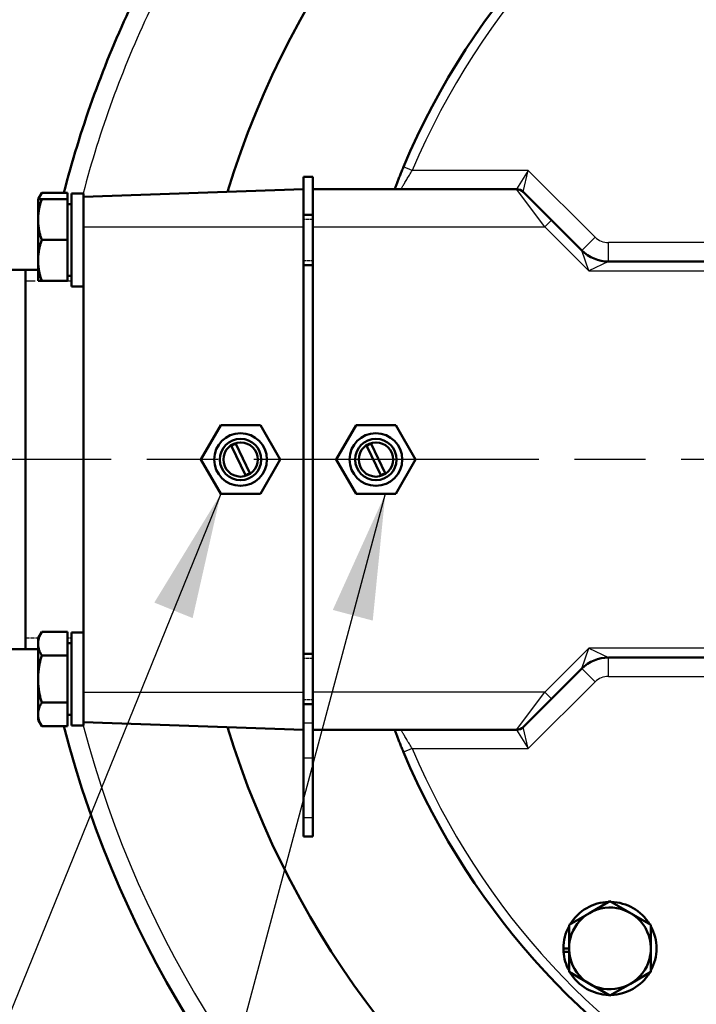
# Model space of a CAD drawing. Units: millimetres. Extents: x 0 to 3364, y -2707 to 2376.
# Drawn here: x 805 to 912, y 803 to 960 of the extents above; entities that cross this region are included whole.
import ezdxf

# ---------------------------------------------------------------- set-up
doc = ezdxf.new("R2010")
doc.units = ezdxf.units.MM
doc.header["$LTSCALE"] = 4
doc.linetypes.add('CHAIN', pattern=[0.7087, 0.4724, -0.0591, 0.1181, -0.0591])
doc.linetypes.add('DASHED', pattern=[0.2067, 0.1654, -0.0413])
for name, color, linetype, lineweight in [('Center Mark (ANSI)', 7, 'Continuous', 25), ('Centerline (ANSI)', 7, 'Continuous', 25), ('Dimension (ANSI)', 7, 'Continuous', 20), ('Hidden Narrow (ANSI)', 7, 'DASHED', 25), ('Symbol (ANSI)', 7, 'Continuous', 25), ('Visible (ANSI)', 7, 'Continuous', 50), ('Visible Narrow (ANSI)', 7, 'Continuous', 25)]:
    doc.layers.add(name, color=color, linetype=linetype, lineweight=lineweight)
doc.styles.add('Dimension text', font='TAHOMA.TTF')
doc.styles.add('Note Text (ANSI)', font='TAHOMA.TTF')
doc.dimstyles.new('Default - mm (ANSI)$7', dxfattribs={"dimscale": 4, "dimtxt": 4, "dimasz": 5, "dimexe": 3.175, "dimexo": 1.6002, "dimgap": 0.8, "dimtad": 0, "dimtoh": 1, "dimrnd": 1e-08, "dimzin": 0, "dimdsep": 46, "dimtxsty": 'Note Text (ANSI)', "dimcen": 0.09, "dimdle": 10, "dimclrd": 256, "dimclre": 256, "dimclrt": 256, "dimadec": 1, "dimazin": 0, "dimtfac": 0.762, "dimtofl": 0, "dimtmove": 0, "dimatfit": 3, "dimfxl": 1, "dimtolj": 1, "dimtzin": 0, "dimlwd": -1, "dimlwe": -1, "dimarcsym": 0})
doc.dimstyles.new('Eclipse - mm [in]', dxfattribs={"dimscale": 4, "dimtxt": 4, "dimasz": 5, "dimexe": 3.2, "dimexo": 1.6002, "dimgap": 0.8, "dimtad": 0, "dimtih": 1, "dimtoh": 1, "dimdec": 0, "dimrnd": 1e-08, "dimzin": 4, "dimdsep": 46, "dimtxsty": 'Dimension text', "dimcen": 0.09, "dimdle": 10, "dimclrd": 256, "dimclre": 256, "dimclrt": 256, "dimadec": 0, "dimazin": 1, "dimtfac": 1, "dimtdec": 0, "dimtofl": 0, "dimtmove": 0, "dimatfit": 3, "dimfxl": 1, "dimtolj": 1, "dimtzin": 4, "dimlwd": -1, "dimlwe": -1, "dimarcsym": 0})

# ---------------------------------------------------------------- blocks, each defined once
blk = doc.blocks.new('*D23')
at = {"layer": 'Defpoints', "color": 0}
for p in [(976.44, 1929.71), (696.36, 1761.1), (976.44, 890.07)]:
    blk.add_point(p, dxfattribs=at)
at = {"layer": 'Dimension (ANSI)'}
for p, q in [((696.36, 1767.51), (696.36, 1942.51)), ((976.44, 896.48), (976.44, 1942.51)), ((716.36, 1929.71), (788.79, 1929.71)), ((956.44, 1929.71), (884.01, 1929.71))]:
    blk.add_line(p, q, dxfattribs=at)
for points in [[(716.36, 1933.04), (716.36, 1926.37), (696.36, 1929.71)], [(956.44, 1933.04), (956.44, 1926.37), (976.44, 1929.71)]]:
    blk.add_solid(points, dxfattribs=at)
at = {"layer": 'Dimension (ANSI)', "insert": (836.4, 1929.71), "char_height": 16, "attachment_point": 5, "style": 'Dimension text'}
blk.add_mtext('\\A1;280\\P [11.0 in]', dxfattribs=at)
blk = doc.blocks.new('*D25')
at = {"layer": 'Defpoints', "color": 0}
for p in [(976.44, 890.07), (351.84, 852.07), (351.84, 341.46)]:
    blk.add_point(p, dxfattribs=at)
at = {"layer": 'Dimension (ANSI)'}
for p, q in [((976.44, 883.67), (976.44, 328.66)), ((351.84, 845.67), (351.84, 328.66)), ((371.84, 341.46), (611.74, 341.46)), ((956.44, 341.46), (706.96, 341.46))]:
    blk.add_line(p, q, dxfattribs=at)
for points in [[(371.84, 344.79), (371.84, 338.12), (351.84, 341.46)], [(956.44, 344.79), (956.44, 338.12), (976.44, 341.46)]]:
    blk.add_solid(points, dxfattribs=at)
at = {"layer": 'Dimension (ANSI)', "insert": (659.35, 341.46), "char_height": 16, "attachment_point": 5, "style": 'Dimension text'}
blk.add_mtext('\\A1;625\\P [24.6 in]', dxfattribs=at)
blk = doc.blocks.new('*D27')
at = {"layer": 'Defpoints', "color": 0}
for p in [(1039.9, 1047.79), (912.98, 732.36)]:
    blk.add_point(p, dxfattribs=at)
at = {"layer": 'Dimension (ANSI)'}
for p, q in [((976.08, 890.07), (976.8, 890.07)), ((976.44, 889.71), (976.44, 890.43)), ((872.53, 631.83), (905.51, 713.81)), ((811.08, 631.83), (872.53, 631.83))]:
    blk.add_line(p, q, dxfattribs=at)
blk.add_solid([(902.42, 715.05), (908.61, 712.56), (912.98, 732.36)], dxfattribs=at)
at = {"layer": 'Dimension (ANSI)', "insert": (755.69, 631.83), "char_height": 16, "attachment_point": 5, "style": 'Dimension text'}
blk.add_mtext('\\A1;∅340\\P [∅13.4 in]', dxfattribs=at)
blk = doc.blocks.new('*D28')
at = {"layer": 'Defpoints', "color": 0}
for p in [(841.72, 956.03), (1111.16, 824.12)]:
    blk.add_point(p, dxfattribs=at)
at = {"layer": 'Dimension (ANSI)'}
for p, q in [((976.08, 890.07), (976.8, 890.07)), ((976.44, 889.71), (976.44, 890.43)), ((1359.41, 702.6), (1129.13, 815.33)), ((1420.86, 702.6), (1359.41, 702.6))]:
    blk.add_line(p, q, dxfattribs=at)
blk.add_solid([(1130.59, 818.32), (1127.66, 812.34), (1111.16, 824.12)], dxfattribs=at)
at = {"layer": 'Dimension (ANSI)', "insert": (1476.25, 702.6), "char_height": 16, "attachment_point": 5, "style": 'Dimension text'}
blk.add_mtext('\\A1;∅300\\P [∅11.8 in]', dxfattribs=at)
blk = doc.blocks.new('*D31')
at = {"layer": 'Defpoints', "color": 0}
for p in [(1191.44, 1196.67), (976.44, 890.07), (1191.44, 487.71)]:
    blk.add_point(p, dxfattribs=at)
at = {"layer": 'Dimension (ANSI)'}
for p, q in [((1191.44, 1190.27), (1191.44, 474.91)), ((976.44, 883.67), (976.44, 474.91)), ((976.44, 487.71), (940.75, 487.71)), ((1171.44, 487.71), (996.44, 487.71))]:
    blk.add_line(p, q, dxfattribs=at)
for points in [[(996.44, 491.04), (996.44, 484.37), (976.44, 487.71)], [(1171.44, 491.04), (1171.44, 484.37), (1191.44, 487.71)]]:
    blk.add_solid(points, dxfattribs=at)
at = {"layer": 'Dimension (ANSI)', "insert": (937.55, 487.71), "char_height": 16, "attachment_point": 6, "style": 'Dimension text'}
blk.add_mtext('\\A1;215.0\\P [8.46 in]\\PACTUATOR\\PCONNECTION POINT\\P(1/2" NPT OR M16\\PWITHOUT THREAD)', dxfattribs=at)

msp = doc.modelspace()

# ---------------------------------------------------------------- linework, layer by layer
at = {"layer": 'Center Mark (ANSI)', "linetype": 'CHAIN', "ltscale": 23.979681}
for q in [(425.702, 890.075), (793.64, 890.075)]:
    msp.add_line((1159.24, 890.075), q, dxfattribs=at)
at = {"layer": 'Centerline (ANSI)', "linetype": 'CHAIN', "ltscale": 23.979681}
msp.add_arc((976.44, 890.075), 150, 217.81893, 52.18107, dxfattribs=at)
at = {"layer": 'Hidden Narrow (ANSI)', "ltscale": 0.723685}
for p, q in [((851.44, 928.256), (849.92, 928.256)), ((849.92, 921.744), (851.44, 921.744)), ((851.44, 858.406), (849.92, 858.406)), ((849.92, 851.894), (851.44, 851.894))]:
    msp.add_line(p, q, dxfattribs=at)
at = {"layer": 'Hidden Narrow (ANSI)', "ltscale": 3.475971}
msp.add_line((813.02, 918.47), (805.72, 918.47), dxfattribs=at)
at = {"layer": 'Hidden Narrow (ANSI)', "ltscale": 0.960332}
msp.add_line((805.72, 861.68), (807.737, 861.68), dxfattribs=at)
at = {"layer": 'Hidden Narrow (ANSI)', "ltscale": 0.285652}
msp.add_line((812.419, 861.68), (813.02, 861.68), dxfattribs=at)
at = {"layer": 'Visible (ANSI)'}
for p, q in [((849.92, 933.075), (849.92, 935.075)), ((851.44, 935.075), (849.92, 935.075)), ((851.44, 933.075), (851.44, 935.075)), ((807.719, 931.5), (808.3, 932.506)), ((812.419, 932.506), (808.3, 932.506)), ((812.419, 932.506), (812.419, 931.5)), ((813.02, 932.4), (813.02, 917.618)), ((813.02, 932.4), (814.92, 932.4)), ((814.92, 931.853), (849.92, 933.075)), ((814.92, 932.4), (814.92, 931.761)), ((849.92, 933.075), (849.92, 927.075)), ((851.44, 927.075), (851.44, 933.075)), ((883.818, 933.075), (851.44, 933.075)), ((884.879, 932.636), (889.379, 928.136)), ((807.719, 931.5), (808.3, 931.5)), ((807.719, 931.5), (807.719, 928.25)), ((812.419, 931.5), (808.3, 931.5)), ((812.419, 931.5), (812.419, 925)), ((812.419, 930.7), (813.02, 930.7)), ((814.92, 931.761), (814.92, 928.009)), ((849.92, 929), (851.44, 929)), ((807.719, 928.25), (807.719, 921.75)), ((814.92, 928.009), (814.92, 922.207)), ((894.182, 923.332), (889.379, 928.136)), ((849.92, 903.341), (849.92, 927.075)), ((851.44, 927.075), (851.44, 903.341)), ((812.419, 925), (808.3, 925)), ((812.419, 925), (812.419, 918.5)), ((807.719, 921.75), (807.719, 918.5)), ((814.92, 922.207), (814.92, 857.943)), ((976.44, 921.575), (898.425, 921.575)), ((807.719, 920.237), (545.52, 920.237)), ((805.72, 859.912), (805.72, 920.237)), ((849.92, 921), (851.44, 921)), ((808.3, 918.5), (807.719, 918.5)), ((812.419, 918.5), (808.3, 918.5)), ((812.419, 919.3), (813.02, 919.3)), ((813.02, 917.6), (813.02, 917.618)), ((849.92, 876.808), (849.92, 903.341)), ((851.44, 876.808), (851.44, 903.341)), ((833.615, 890.075), (836.767, 895.535)), ((836.767, 895.535), (843.072, 895.535)), ((843.072, 895.535), (846.224, 890.075)), ((855.135, 890.075), (858.287, 895.535)), ((858.287, 895.535), (864.592, 895.535)), ((864.592, 895.535), (867.744, 890.075)), ((840.697, 887.577), (838.484, 892.189)), ((839.152, 892.552), (841.388, 887.895)), ((862.217, 887.577), (860.004, 892.189)), ((860.672, 892.552), (862.908, 887.895)), ((836.767, 884.615), (833.615, 890.075)), ((846.224, 890.075), (843.072, 884.615)), ((858.287, 884.615), (855.135, 890.075)), ((867.744, 890.075), (864.592, 884.615)), ((843.072, 884.615), (836.767, 884.615)), ((864.592, 884.615), (858.287, 884.615)), ((849.92, 853.075), (849.92, 876.808)), ((851.44, 876.808), (851.44, 853.075)), ((807.719, 861.65), (808.3, 862.656)), ((807.719, 861.65), (807.719, 860.779)), ((812.419, 862.656), (808.3, 862.656)), ((812.419, 862.656), (812.419, 858.903)), ((813.02, 862.55), (813.02, 847.75)), ((813.02, 862.55), (814.92, 862.55)), ((807.719, 860.779), (807.719, 855.15)), ((812.419, 860.85), (813.02, 860.85)), ((807.719, 859.912), (545.52, 859.912)), ((812.419, 858.903), (808.3, 858.903)), ((812.419, 858.903), (812.419, 851.397)), ((849.92, 859.15), (851.44, 859.15)), ((898.425, 858.575), (976.44, 858.575)), ((814.92, 857.943), (814.92, 852.141)), ((889.379, 852.014), (894.182, 856.818)), ((807.719, 855.15), (807.719, 849.521)), ((849.92, 853.075), (849.92, 847.075)), ((851.44, 847.075), (851.44, 853.075)), ((812.419, 851.397), (808.3, 851.397)), ((812.419, 851.397), (812.419, 847.644)), ((814.92, 852.141), (814.92, 848.389)), ((849.92, 851.15), (851.44, 851.15)), ((889.379, 852.014), (884.879, 847.514)), ((807.719, 849.521), (807.719, 848.65)), ((812.419, 849.45), (813.02, 849.45)), ((807.719, 848.65), (808.3, 847.644)), ((812.419, 847.644), (808.3, 847.644)), ((813.02, 847.75), (814.92, 847.75)), ((814.92, 848.389), (814.92, 847.75)), ((814.92, 848.297), (849.92, 847.075)), ((849.92, 847.075), (849.92, 842.549)), ((851.44, 847.075), (883.818, 847.075)), ((851.44, 847.075), (851.44, 842.549)), ((849.92, 842.549), (849.92, 833.075)), ((851.44, 842.549), (851.44, 833.075)), ((849.92, 830.075), (849.92, 833.075)), ((851.44, 830.075), (851.44, 833.075)), ((851.44, 830.075), (849.92, 830.075)), ((895.409, 817.923), (898.663, 819.801)), ((898.663, 819.801), (905.16, 816.045)), ((892.155, 816.045), (895.409, 817.923)), ((892.155, 808.541), (892.155, 816.045)), ((905.16, 816.045), (905.16, 808.541)), ((891.258, 812.293), (892.155, 812.293)), ((892.155, 811.775), (891.276, 811.775)), ((898.653, 804.786), (892.155, 808.541)), ((905.16, 808.541), (901.907, 806.663)), ((901.907, 806.663), (898.653, 804.786))]:
    msp.add_line(p, q, dxfattribs=at)
at = {"layer": 'Visible (ANSI)', "flags": 128}
for points in [[(865.85, 936.657), (865.78, 936.49), (865.709, 936.323), (865.64, 936.155), (865.57, 935.988), (865.501, 935.821), (865.433, 935.655), (865.365, 935.49), (865.299, 935.327), (865.233, 935.165), (865.168, 935.005), (865.105, 934.848), (865.043, 934.692), (864.981, 934.539), (864.921, 934.389), (864.863, 934.241), (864.805, 934.095), (864.75, 933.953), (864.695, 933.815), (864.643, 933.681), (864.592, 933.55), (864.543, 933.424), (864.496, 933.302), (864.451, 933.185), (864.408, 933.073)], [(808.3, 932.506), (808.274, 932.461), (808.249, 932.416), (808.225, 932.372), (808.201, 932.328), (808.178, 932.284), (808.156, 932.241), (808.134, 932.198), (808.113, 932.155), (808.092, 932.113), (808.072, 932.07), (808.053, 932.028), (808.034, 931.987), (808.015, 931.945), (807.998, 931.904), (807.981, 931.863), (807.964, 931.822), (807.948, 931.781), (807.933, 931.74), (807.918, 931.7), (807.904, 931.66), (807.89, 931.619), (807.877, 931.579), (807.864, 931.54), (807.852, 931.5)], [(808.3, 931.5), (808.251, 931.35), (808.205, 931.203), (808.16, 931.057), (808.118, 930.914), (808.079, 930.772), (808.041, 930.631), (808.006, 930.492), (807.973, 930.355), (807.942, 930.218), (807.913, 930.083), (807.887, 929.949), (807.862, 929.816), (807.839, 929.683), (807.818, 929.551), (807.8, 929.42), (807.783, 929.289), (807.768, 929.159), (807.755, 929.029), (807.744, 928.899), (807.735, 928.77), (807.728, 928.64), (807.724, 928.51), (807.721, 928.38), (807.719, 928.25)], [(807.719, 928.25), (807.721, 928.12), (807.724, 927.99), (807.728, 927.86), (807.735, 927.73), (807.744, 927.601), (807.755, 927.471), (807.768, 927.341), (807.783, 927.211), (807.8, 927.08), (807.818, 926.949), (807.839, 926.817), (807.862, 926.684), (807.887, 926.551), (807.913, 926.417), (807.942, 926.282), (807.973, 926.145), (808.006, 926.008), (808.041, 925.869), (808.079, 925.728), (808.118, 925.586), (808.16, 925.443), (808.205, 925.297), (808.251, 925.15), (808.3, 925)], [(808.3, 925), (808.251, 924.85), (808.205, 924.703), (808.16, 924.557), (808.118, 924.414), (808.079, 924.272), (808.041, 924.131), (808.006, 923.992), (807.973, 923.855), (807.942, 923.718), (807.913, 923.583), (807.887, 923.449), (807.862, 923.316), (807.839, 923.183), (807.818, 923.051), (807.8, 922.92), (807.783, 922.789), (807.768, 922.659), (807.755, 922.529), (807.744, 922.399), (807.735, 922.27), (807.728, 922.14), (807.724, 922.01), (807.721, 921.88), (807.719, 921.75)], [(807.719, 921.75), (807.721, 921.62), (807.724, 921.49), (807.728, 921.36), (807.735, 921.23), (807.744, 921.101), (807.755, 920.971), (807.768, 920.841), (807.783, 920.711), (807.8, 920.58), (807.818, 920.449), (807.839, 920.317), (807.862, 920.184), (807.887, 920.051), (807.913, 919.917), (807.942, 919.782), (807.973, 919.645), (808.006, 919.508), (808.041, 919.369), (808.079, 919.228), (808.118, 919.086), (808.16, 918.943), (808.205, 918.797), (808.251, 918.65), (808.3, 918.5)], [(808.3, 862.656), (808.251, 862.569), (808.205, 862.484), (808.16, 862.4), (808.118, 862.317), (808.079, 862.235), (808.041, 862.154), (808.006, 862.074), (807.973, 861.994), (807.942, 861.916), (807.913, 861.837), (807.887, 861.76), (807.862, 861.683), (807.839, 861.607), (807.818, 861.53), (807.8, 861.455), (807.783, 861.379), (807.768, 861.304), (807.755, 861.229), (807.744, 861.154), (807.735, 861.079), (807.728, 861.004), (807.724, 860.929), (807.721, 860.854), (807.719, 860.779)], [(807.719, 860.779), (807.721, 860.704), (807.724, 860.629), (807.728, 860.554), (807.735, 860.479), (807.744, 860.404), (807.755, 860.329), (807.768, 860.254), (807.783, 860.179), (807.8, 860.104), (807.818, 860.028), (807.839, 859.952), (807.862, 859.875), (807.887, 859.798), (807.913, 859.721), (807.942, 859.643), (807.973, 859.564), (808.006, 859.484), (808.041, 859.404), (808.079, 859.323), (808.118, 859.241), (808.16, 859.158), (808.205, 859.074), (808.251, 858.989), (808.3, 858.903)], [(808.3, 858.903), (808.251, 858.73), (808.205, 858.56), (808.16, 858.392), (808.118, 858.226), (808.079, 858.062), (808.041, 857.9), (808.006, 857.739), (807.973, 857.58), (807.942, 857.423), (807.913, 857.267), (807.887, 857.112), (807.862, 856.958), (807.839, 856.805), (807.818, 856.653), (807.8, 856.501), (807.783, 856.35), (807.768, 856.2), (807.755, 856.05), (807.744, 855.9), (807.735, 855.75), (807.728, 855.6), (807.724, 855.45), (807.721, 855.3), (807.719, 855.15)], [(807.719, 855.15), (807.721, 855), (807.724, 854.849), (807.728, 854.7), (807.735, 854.55), (807.744, 854.4), (807.755, 854.25), (807.768, 854.1), (807.783, 853.95), (807.8, 853.799), (807.818, 853.647), (807.839, 853.495), (807.862, 853.342), (807.887, 853.188), (807.913, 853.033), (807.942, 852.877), (807.973, 852.72), (808.006, 852.561), (808.041, 852.4), (808.079, 852.238), (808.118, 852.074), (808.16, 851.908), (808.205, 851.74), (808.251, 851.57), (808.3, 851.397)], [(808.3, 851.397), (808.251, 851.311), (808.205, 851.226), (808.16, 851.142), (808.118, 851.059), (808.079, 850.977), (808.041, 850.896), (808.006, 850.815), (807.973, 850.736), (807.942, 850.657), (807.913, 850.579), (807.887, 850.502), (807.862, 850.425), (807.839, 850.348), (807.818, 850.272), (807.8, 850.196), (807.783, 850.121), (807.768, 850.046), (807.755, 849.971), (807.744, 849.896), (807.735, 849.821), (807.728, 849.746), (807.724, 849.671), (807.721, 849.596), (807.719, 849.521)], [(807.719, 849.521), (807.721, 849.446), (807.724, 849.371), (807.728, 849.296), (807.735, 849.221), (807.744, 849.146), (807.755, 849.071), (807.768, 848.996), (807.783, 848.921), (807.8, 848.845), (807.818, 848.769), (807.839, 848.693), (807.862, 848.617), (807.887, 848.54), (807.913, 848.462), (807.942, 848.384), (807.973, 848.306), (808.006, 848.226), (808.041, 848.146), (808.079, 848.065), (808.118, 847.983), (808.16, 847.9), (808.205, 847.816), (808.251, 847.731), (808.3, 847.644)], [(864.408, 847.075), (864.451, 846.963), (864.496, 846.847), (864.543, 846.726), (864.592, 846.6), (864.643, 846.469), (864.695, 846.335), (864.749, 846.196), (864.805, 846.055), (864.863, 845.91), (864.921, 845.762), (864.981, 845.611), (865.042, 845.458), (865.105, 845.303), (865.168, 845.145), (865.233, 844.985), (865.299, 844.824), (865.365, 844.66), (865.433, 844.495), (865.501, 844.329), (865.57, 844.162), (865.64, 843.995), (865.709, 843.827), (865.78, 843.66), (865.85, 843.493)]]:
    msp.add_lwpolyline(points, dxfattribs=at)
at = {"layer": 'Visible (ANSI)'}
for centre, radius in [((839.92, 890.075), 4.19), ((839.92, 890.075), 3.29), ((861.44, 890.075), 4.19), ((861.44, 890.075), 3.29), ((839.92, 890.075), 2.73), ((861.44, 890.075), 2.73)]:
    msp.add_circle(centre, radius, dxfattribs=at)
for centre, radius, start, end in [((976.44, 890.075), 145, 197.07604, 162.92396), ((976.44, 890.075), 170, 194.45334, 50.33963), ((976.44, 890.075), 120, 202.84165, 157.15835), ((976.44, 890.075), 170, 155.15427, 165.54666), ((883.818, 931.575), 1.5, 45, 90), ((898.425, 927.575), 6, 225, 270), ((839.404, 891.292), 1.285, 101.3126, 135.76078), ((860.924, 891.292), 1.285, 101.3126, 135.76078), ((839.404, 891.292), 3.934, 289.18796, 300.27534), ((860.924, 891.292), 3.934, 289.18796, 300.27534), ((898.425, 852.575), 6, 90, 135), ((883.818, 848.575), 1.5, 270, 315), ((898.658, 812.293), 7.4, 91.4345, 148.53978), ((898.658, 812.293), 7.4, 31.46262, 88.48594), ((898.658, 812.293), 6.5, 119.98714, 299.98714), ((898.658, 812.293), 6.5, 299.98714, 119.98714), ((898.658, 812.293), 7.4, 151.48834, 180), ((898.658, 812.293), 7.4, 331.48834, 28.51166), ((898.658, 812.293), 7.4, 180, 184.01606), ((898.658, 812.293), 7.4, 184.01606, 208.51166), ((898.658, 812.293), 7.4, 211.46262, 268.48594), ((898.658, 812.293), 7.4, 271.4345, 328.53978)]:
    msp.add_arc(centre, radius, start, end, dxfattribs=at)
for centre, start_param, end_param in [((814.92, 925), 1.5007028, 1.5707963), ((813.02, 925), 1.5707963, 1.6058216)]:
    msp.add_ellipse(centre, major_axis=(-27.129, 0), ratio=0.2727724, start_param=start_param, end_param=end_param, dxfattribs=at)
at = {"layer": 'Visible Narrow (ANSI)'}
for p, q in [((867.232, 936.075), (865.85, 936.657)), ((885.682, 936.075), (867.232, 936.075)), ((885.682, 936.075), (883.818, 933.075)), ((884.879, 932.636), (885.682, 936.075)), ((896.304, 925.454), (885.682, 936.075)), ((888.318, 927.075), (883.818, 933.075)), ((889.379, 928.136), (888.318, 927.075)), ((814.92, 927.075), (849.92, 927.075)), ((851.44, 927.075), (888.318, 927.075)), ((888.318, 927.075), (895.318, 920.075)), ((896.304, 925.454), (894.182, 923.332)), ((955.44, 924.575), (898.425, 924.575)), ((898.425, 921.575), (898.425, 924.575)), ((895.318, 920.075), (894.182, 923.332)), ((898.425, 921.575), (895.318, 920.075)), ((895.318, 920.075), (976.44, 920.075)), ((895.318, 860.075), (888.318, 853.075)), ((894.182, 856.818), (895.318, 860.075)), ((976.44, 860.075), (895.318, 860.075)), ((895.318, 860.075), (898.425, 858.575)), ((898.425, 855.575), (898.425, 858.575)), ((894.182, 856.818), (896.304, 854.696)), ((898.425, 855.575), (955.44, 855.575)), ((885.682, 844.075), (896.304, 854.696)), ((814.92, 853.075), (849.92, 853.075)), ((888.318, 853.075), (851.44, 853.075)), ((883.818, 847.075), (888.318, 853.075)), ((888.318, 853.075), (889.379, 852.014)), ((851.44, 848.14), (849.92, 848.14)), ((885.682, 844.075), (884.879, 847.514)), ((883.818, 847.075), (885.682, 844.075)), ((867.232, 844.075), (865.85, 843.493)), ((867.232, 844.075), (885.682, 844.075)), ((851.44, 842.549), (849.92, 842.549)), ((851.44, 833.075), (849.92, 833.075))]:
    msp.add_line(p, q, dxfattribs=at)
at = {"layer": 'Visible Narrow (ANSI)', "flags": 128}
for points in [[(865.444, 933.075), (865.448, 933.082), (865.46, 933.103), (865.479, 933.138), (865.506, 933.185), (865.54, 933.246), (865.582, 933.319), (865.63, 933.405), (865.686, 933.502), (865.748, 933.611), (865.816, 933.729), (865.89, 933.858), (865.97, 933.995), (866.055, 934.141), (866.145, 934.294), (866.24, 934.455), (866.339, 934.62), (866.441, 934.791), (866.546, 934.966), (866.655, 935.145), (866.767, 935.328), (866.881, 935.513), (866.997, 935.7), (867.114, 935.888), (867.232, 936.075)], [(867.232, 844.075), (867.114, 844.262), (866.997, 844.45), (866.881, 844.637), (866.767, 844.822), (866.655, 845.005), (866.546, 845.184), (866.441, 845.359), (866.338, 845.53), (866.24, 845.696), (866.145, 845.856), (866.055, 846.009), (865.97, 846.155), (865.891, 846.291), (865.817, 846.42), (865.748, 846.539), (865.686, 846.647), (865.63, 846.745), (865.582, 846.831), (865.54, 846.904), (865.506, 846.965), (865.479, 847.012), (865.46, 847.047), (865.448, 847.068), (865.444, 847.075)]]:
    msp.add_lwpolyline(points, dxfattribs=at)
at = {"layer": 'Visible Narrow (ANSI)'}
for centre, radius, start, end in [((976.44, 890.075), 167, 194.68135, 49.46461), ((976.44, 890.075), 118.5, 202.84165, 157.15835), ((976.44, 890.075), 167, 154.67676, 165.31865), ((898.425, 927.575), 3, 225, 270), ((898.425, 852.575), 3, 90, 135)]:
    msp.add_arc(centre, radius, start, end, dxfattribs=at)

# ---------------------------------------------------------------- dimensions: what is measured, and where the dimension line sits
at = {"layer": 'Dimension (ANSI)'}
dim = msp.add_linear_dim(base=(976.44, 1929.706), p1=(696.364, 1761.105), p2=(976.44, 890.075), dimstyle='Eclipse - mm [in]', override={"dimtih": 0, "dimtoh": 0, "dimdec": 0, "dimpost": '\\X', "dimtp": 0, "dimtm": 0, "dimtdec": 1, "dimatfit": 2}, dxfattribs=at)
dim.commit()
dim.dimension.update_dxf_attribs({"geometry": '*D23', "text_midpoint": (836.402, 1929.706), "dimtype": 160})
dim = msp.add_linear_dim(base=(1191.44, 487.707), p1=(976.44, 890.075), p2=(1191.44, 1196.675), angle=180, text='<>\\PACTUATOR\\PCONNECTION POINT\\P(1/2" NPT OR M16\\PWITHOUT THREAD)', dimstyle='Eclipse - mm [in]', override={"dimtih": 0, "dimtoh": 0, "dimdec": 1, "dimpost": '\\X', "dimtp": 0, "dimtm": 0, "dimtdec": 1, "dimatfit": 2}, dxfattribs=at)
dim.commit()
dim.dimension.update_dxf_attribs({"geometry": '*D31', "text_midpoint": (835.214, 487.707), "dimtype": 160})
for p1, p2, picture, middle in [((1039.899, 1047.786), (912.98, 732.364), '*D27', (755.686, 631.829)), ((841.716, 956.027), (1111.163, 824.123), '*D28', (1476.252, 702.596))]:
    dim = msp.add_diameter_dim_2p(p1=p1, p2=p2, dimstyle='Eclipse - mm [in]', override={"dimdec": 0, "dimpost": '\\X', "dimtp": 0, "dimtm": 0, "dimtdec": 1}, dxfattribs=at)
    dim.commit()
    dim.dimension.update_dxf_attribs({"geometry": picture, "text_midpoint": middle, "dimtype": 163})
dim = msp.add_linear_dim(base=(351.845, 341.456), p1=(976.44, 890.075), p2=(351.845, 852.075), angle=180, dimstyle='Eclipse - mm [in]', override={"dimtih": 0, "dimtoh": 0, "dimdec": 0, "dimpost": '\\X', "dimtp": 0, "dimtm": 0, "dimtdec": 1, "dimatfit": 2}, dxfattribs=at)
dim.commit()
dim.dimension.update_dxf_attribs({"geometry": '*D25', "text_midpoint": (659.354, 341.456), "dimtype": 160})

# ---------------------------------------------------------------- leaders
at = {"layer": 'Symbol (ANSI)', "annotation_type": 0, "has_hookline": 1, "hookline_direction": 1}
for points, text_width in [([(836.767, 884.615), (791.02, 771.744), (784.22, 771.744)], 74.466), ([(862.942, 884.615), (815.557, 707.77), (808.757, 707.77)], 76.422)]:
    msp.add_leader(points, dimstyle='Default - mm (ANSI)$7', override={"dimtad": 0}, dxfattribs=dict(at, text_width=text_width))

doc.saveas('drawing.dxf')
